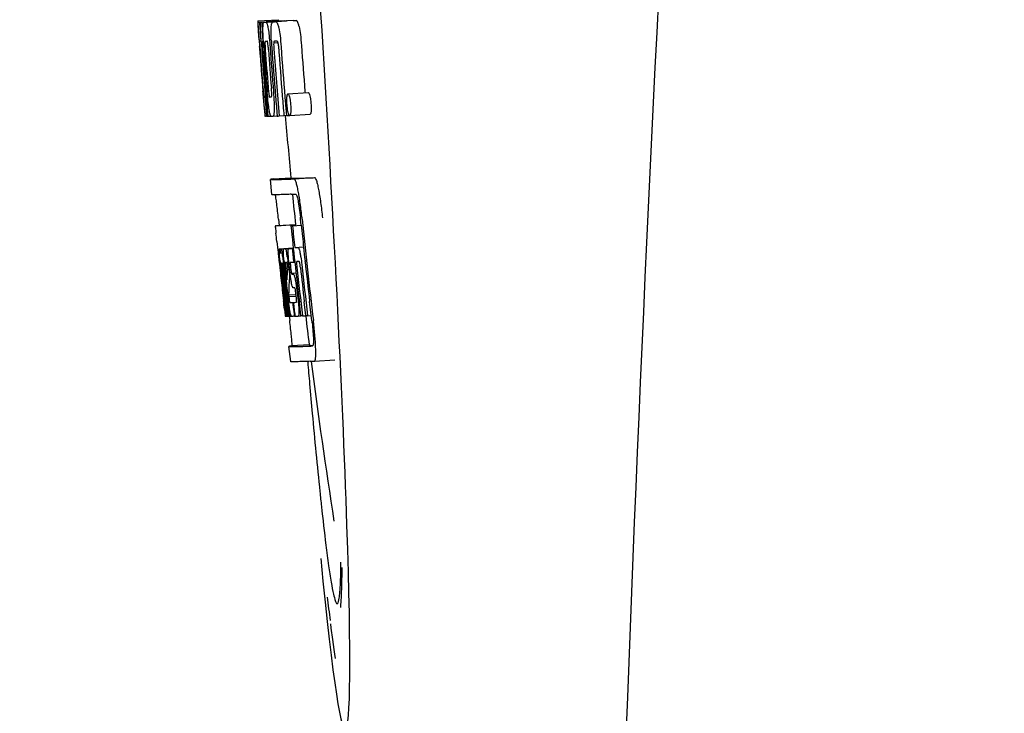
# Model space of a CAD drawing. Units: millimetres. Extents: x 14461 to 18332, y 9121 to 14477.
# Drawn here: x 15006 to 15026, y 13042 to 13055 of the extents above; entities that cross this region are included whole.
import ezdxf

# ---------------------------------------------------------------- set-up
doc = ezdxf.new("R2010")
doc.units = ezdxf.units.MM
doc.layers.add('COTAS', color=7, linetype='Continuous')
doc.styles.add('ARIAL', font='arial.ttf')
doc.dimstyles.new('Diseño_PlanosFabricacion', dxfattribs={"dimscale": 0.8, "dimtxt": 45, "dimasz": 50, "dimexe": 7, "dimexo": 7, "dimgap": 20, "dimtad": 1, "dimtih": 1, "dimtoh": 1, "dimdec": 0, "dimzin": 1, "dimdsep": 46, "dimtxsty": 'ARIAL', "dimcen": 15, "dimadec": 0, "dimazin": 0, "dimtp": 0.05, "dimtm": 0.05, "dimtfac": 1, "dimtdec": 0, "dimtofl": 0, "dimtmove": 0, "dimatfit": 3, "dimfxl": 0, "dimtolj": 1, "dimarcsym": 0})

# ---------------------------------------------------------------- blocks, each defined once
blk = doc.blocks.new('*D3')
at = {"layer": 'COTAS', "color": 0, "lineweight": -2}
for p, q in [((15082.255, 13644.717), (14753.769, 13644.717)), ((14759.369, 13604.717), (14759.369, 13003.929)), ((14759.369, 12324.167), (14759.369, 12935.143)), ((15176.106, 12284.167), (14753.769, 12284.167))]:
    blk.add_line(p, q, dxfattribs=at)
at = {"layer": 'COTAS', "color": 0}
for points in [[(14752.702, 13604.717), (14766.035, 13604.717), (14759.369, 13644.717)], [(14752.702, 12324.167), (14766.035, 12324.167), (14759.369, 12284.167)]]:
    blk.add_solid(points, dxfattribs=at)
at = {"layer": 'Defpoints', "color": 0}
for p in [(15087.855, 13644.717), (14759.369, 12284.167), (15181.706, 12284.167)]:
    blk.add_point(p, dxfattribs=at)
at = {"layer": 'COTAS', "color": 0, "insert": (14759.369, 12969.536), "char_height": 36, "attachment_point": 5, "style": 'ARIAL'}
blk.add_mtext('\\A1;1361 mm', dxfattribs=at)

msp = doc.modelspace()

# ---------------------------------------------------------------- linework, layer by layer
for p, q in [((15011.107, 13055.196), (15011.506, 13055.221)), ((15011.107, 13055.196), (15011.109, 13055.173)), ((15011.109, 13055.173), (15011.118, 13055.04)), ((15011.14, 13055.173), (15011.169, 13055.174)), ((15011.14, 13055.173), (15011.143, 13055.131)), ((15011.143, 13055.131), (15011.146, 13055.089)), ((15011.146, 13055.089), (15011.154, 13054.964)), ((15011.184, 13055.173), (15011.583, 13055.198)), ((15011.184, 13055.173), (15011.187, 13055.13)), ((15011.187, 13055.13), (15011.196, 13055.004)), ((15011.228, 13055.173), (15011.228, 13055.173)), ((15011.276, 13055.175), (15011.675, 13055.2)), ((15011.627, 13055.199), (15011.276, 13055.177)), ((15011.407, 13055.179), (15011.407, 13055.179)), ((15011.806, 13055.205), (15011.462, 13055.183)), ((15011.506, 13055.221), (15011.508, 13055.198)), ((15011.627, 13055.199), (15011.627, 13055.199)), ((15011.806, 13055.205), (15011.806, 13055.205)), ((15011.118, 13055.04), (15011.119, 13055.026)), ((15011.119, 13055.026), (15011.135, 13054.796)), ((15011.135, 13054.822), (15011.133, 13054.853)), ((15011.154, 13054.964), (15011.166, 13054.796)), ((15011.196, 13055.004), (15011.211, 13054.792)), ((15011.135, 13054.796), (15011.14, 13054.728)), ((15011.14, 13054.728), (15011.142, 13054.691)), ((15011.142, 13054.691), (15011.144, 13054.662)), ((15011.146, 13054.663), (15011.144, 13054.691)), ((15011.155, 13054.796), (15011.145, 13054.796)), ((15011.149, 13054.624), (15011.146, 13054.663)), ((15011.152, 13054.663), (15011.153, 13054.649)), ((15011.166, 13054.796), (15011.155, 13054.796)), ((15011.166, 13054.796), (15011.176, 13054.796)), ((15011.176, 13054.798), (15011.175, 13054.818)), ((15011.177, 13054.79), (15011.176, 13054.798)), ((15011.198, 13054.772), (15011.198, 13054.762)), ((15011.204, 13054.796), (15011.203, 13054.796)), ((15011.203, 13054.669), (15011.204, 13054.655)), ((15011.205, 13054.795), (15011.204, 13054.796)), ((15011.211, 13054.792), (15011.22, 13054.793)), ((15011.22, 13054.793), (15011.22, 13054.801)), ((15011.221, 13054.784), (15011.22, 13054.793)), ((15011.347, 13054.727), (15011.35, 13054.681)), ((15011.421, 13054.768), (15011.504, 13054.773)), ((15011.479, 13054.797), (15011.434, 13054.796)), ((15011.489, 13054.798), (15011.479, 13054.797)), ((15011.153, 13054.649), (15011.157, 13054.586)), ((15011.209, 13053.814), (15011.21, 13053.793)), ((15011.21, 13053.793), (15011.236, 13053.482)), ((15011.249, 13053.7), (15011.259, 13053.7)), ((15011.264, 13053.857), (15011.274, 13053.734)), ((15011.642, 13053.697), (15011.653, 13053.56)), ((15011.701, 13053.762), (15012.101, 13053.788)), ((15012.035, 13053.811), (15012.037, 13053.782)), ((15011.653, 13053.56), (15011.654, 13053.546)), ((15011.654, 13053.546), (15011.672, 13053.335)), ((15011.236, 13053.482), (15011.238, 13053.454)), ((15011.238, 13053.454), (15011.248, 13053.326)), ((15011.242, 13053.454), (15011.241, 13053.465)), ((15011.251, 13053.365), (15011.247, 13053.404)), ((15011.248, 13053.326), (15011.259, 13053.327)), ((15011.257, 13053.328), (15011.256, 13053.331)), ((15011.258, 13053.326), (15011.257, 13053.328)), ((15011.261, 13053.324), (15011.259, 13053.324)), ((15011.274, 13053.323), (15011.261, 13053.324)), ((15011.274, 13053.392), (15011.28, 13053.323)), ((15011.28, 13053.323), (15011.29, 13053.324)), ((15011.29, 13053.323), (15011.289, 13053.331)), ((15011.295, 13053.468), (15011.301, 13053.396)), ((15011.301, 13053.396), (15011.308, 13053.323)), ((15011.308, 13053.323), (15011.363, 13053.327)), ((15011.363, 13053.327), (15011.362, 13053.328)), ((15011.41, 13053.325), (15011.488, 13053.33)), ((15011.488, 13053.328), (15011.488, 13053.335)), ((15011.529, 13053.329), (15011.622, 13053.335)), ((15011.622, 13053.333), (15011.622, 13053.339)), ((15011.672, 13053.335), (15011.622, 13053.333)), ((15011.672, 13053.335), (15011.732, 13053.339)), ((15011.728, 13053.342), (15011.725, 13053.345)), ((15011.736, 13053.338), (15012.136, 13053.363)), ((15011.388, 13051.782), (15011.36, 13052.081)), ((15011.42, 13052.091), (15011.759, 13052.113)), ((15011.758, 13052.113), (15011.759, 13052.106)), ((15011.826, 13052.091), (15012.226, 13052.117)), ((15011.85, 13051.19), (15011.45, 13051.165)), ((15011.475, 13051.171), (15011.85, 13051.195)), ((15011.491, 13051.173), (15011.849, 13051.196)), ((15011.515, 13051.297), (15011.528, 13051.177)), ((15011.79, 13051.17), (15011.963, 13051.181)), ((15011.849, 13051.197), (15011.85, 13051.19)), ((15011.852, 13051.175), (15011.85, 13051.19)), ((15011.963, 13051.182), (15011.951, 13051.297)), ((15011.475, 13051.171), (15011.461, 13051.168)), ((15011.76, 13051.169), (15011.79, 13051.17)), ((15011.484, 13050.863), (15011.503, 13050.692)), ((15011.503, 13050.692), (15011.507, 13050.654)), ((15011.507, 13050.654), (15011.51, 13050.623)), ((15011.51, 13050.623), (15011.53, 13050.439)), ((15011.528, 13050.719), (15011.805, 13050.737)), ((15011.544, 13050.689), (15011.548, 13050.669)), ((15011.555, 13050.719), (15011.805, 13050.735)), ((15011.624, 13050.72), (15011.806, 13050.732)), ((15011.785, 13050.725), (15011.806, 13050.727)), ((15011.835, 13050.742), (15012.008, 13050.753)), ((15011.835, 13050.742), (15011.894, 13050.744)), ((15011.53, 13050.439), (15011.533, 13050.414)), ((15011.533, 13050.414), (15011.546, 13050.29)), ((15011.552, 13050.403), (15011.549, 13050.435)), ((15011.556, 13050.37), (15011.552, 13050.403)), ((15011.56, 13050.443), (15011.559, 13050.443)), ((15011.56, 13050.413), (15011.564, 13050.371)), ((15011.583, 13050.443), (15011.583, 13050.437)), ((15011.583, 13050.436), (15011.593, 13050.437)), ((15011.583, 13050.437), (15011.583, 13050.436)), ((15011.583, 13050.436), (15011.585, 13050.41)), ((15011.585, 13050.41), (15011.586, 13050.403)), ((15011.586, 13050.403), (15011.586, 13050.397)), ((15011.654, 13050.449), (15011.65, 13050.449)), ((15011.742, 13050.242), (15011.724, 13050.405)), ((15011.815, 13050.455), (15011.836, 13050.456)), ((15011.836, 13050.456), (15011.835, 13050.461)), ((15011.899, 13050.47), (15011.878, 13050.469)), ((15011.92, 13050.471), (15011.899, 13050.47)), ((15011.926, 13050.463), (15011.924, 13050.467)), ((15012.038, 13050.471), (15012.037, 13050.48)), ((15011.558, 13050.347), (15011.556, 13050.37)), ((15011.56, 13050.335), (15011.558, 13050.347)), ((15011.586, 13050.097), (15011.56, 13050.335)), ((15011.566, 13050.35), (15011.568, 13050.336)), ((15011.583, 13050.317), (15011.581, 13050.338)), ((15011.608, 13050.098), (15011.583, 13050.317)), ((15011.586, 13050.397), (15011.602, 13050.398)), ((15011.586, 13050.397), (15011.591, 13050.347)), ((15011.591, 13050.347), (15011.592, 13050.34)), ((15011.592, 13050.34), (15011.595, 13050.318)), ((15011.595, 13050.318), (15011.603, 13050.243)), ((15011.611, 13050.32), (15011.607, 13050.352)), ((15011.62, 13050.367), (15011.625, 13050.322)), ((15011.625, 13050.322), (15011.631, 13050.268)), ((15011.631, 13050.268), (15011.649, 13050.106)), ((15011.66, 13050.137), (15011.639, 13050.323)), ((15011.657, 13050.319), (15011.68, 13050.11)), ((15011.689, 13050.326), (15011.692, 13050.369)), ((15011.714, 13050.367), (15011.72, 13050.311)), ((15011.72, 13050.311), (15011.729, 13050.226)), ((15011.729, 13050.226), (15011.733, 13050.197)), ((15011.753, 13050.359), (15011.761, 13050.295)), ((15011.769, 13050.241), (15011.859, 13050.246)), ((15011.777, 13050.221), (15011.807, 13050.222)), ((15011.727, 13050.107), (15011.725, 13050.069)), ((15011.729, 13050.133), (15011.727, 13050.107)), ((15011.731, 13050.17), (15011.729, 13050.133)), ((15011.733, 13050.197), (15011.731, 13050.17)), ((15011.733, 13050.197), (15011.745, 13050.198)), ((15011.59, 13049.901), (15011.614, 13049.695)), ((15011.649, 13049.834), (15011.662, 13049.727)), ((15011.811, 13049.951), (15011.807, 13049.95)), ((15011.834, 13049.951), (15011.811, 13049.951)), ((15011.863, 13049.785), (15011.854, 13049.861)), ((15011.877, 13049.901), (15011.9, 13049.702)), ((15011.667, 13049.397), (15011.631, 13049.702)), ((15011.634, 13049.747), (15011.636, 13049.733)), ((15011.653, 13049.703), (15011.64, 13049.811)), ((15011.689, 13049.398), (15011.653, 13049.703)), ((15011.662, 13049.727), (15011.686, 13049.52)), ((15011.677, 13049.734), (15011.675, 13049.752)), ((15011.681, 13049.705), (15011.677, 13049.734)), ((15011.697, 13049.565), (15011.681, 13049.705)), ((15011.69, 13049.754), (15011.692, 13049.736)), ((15011.692, 13049.736), (15011.716, 13049.524)), ((15011.714, 13049.812), (15011.86, 13049.821)), ((15011.714, 13049.812), (15011.718, 13049.78)), ((15011.718, 13049.78), (15011.862, 13049.789)), ((15011.718, 13049.78), (15011.723, 13049.743)), ((15011.795, 13049.664), (15011.808, 13049.665)), ((15011.795, 13049.664), (15011.8, 13049.619)), ((15011.956, 13049.405), (15011.925, 13049.67)), ((15012.054, 13049.408), (15012.022, 13049.676)), ((15012.159, 13049.414), (15012.127, 13049.683)), ((15011.632, 13049.531), (15011.64, 13049.464)), ((15011.64, 13049.464), (15011.645, 13049.412)), ((15011.686, 13049.52), (15011.687, 13049.505)), ((15011.687, 13049.505), (15011.701, 13049.391)), ((15011.702, 13049.522), (15011.697, 13049.565)), ((15011.717, 13049.398), (15011.702, 13049.522)), ((15011.716, 13049.524), (15011.718, 13049.508)), ((15011.718, 13049.508), (15011.729, 13049.418)), ((15011.8, 13049.619), (15011.821, 13049.439)), ((15011.821, 13049.439), (15011.827, 13049.393)), ((15011.647, 13049.393), (15011.667, 13049.395)), ((15011.668, 13049.391), (15011.667, 13049.397)), ((15011.669, 13049.391), (15011.668, 13049.391)), ((15011.676, 13049.391), (15011.689, 13049.392)), ((15011.689, 13049.391), (15011.689, 13049.398)), ((15011.691, 13049.391), (15011.689, 13049.391)), ((15011.701, 13049.391), (15011.717, 13049.392)), ((15011.717, 13049.391), (15011.717, 13049.398)), ((15011.72, 13049.391), (15011.717, 13049.391)), ((15011.722, 13049.391), (15011.72, 13049.391)), ((15011.726, 13049.39), (15011.736, 13049.307)), ((15011.729, 13049.418), (15011.732, 13049.391)), ((15011.732, 13049.391), (15011.77, 13049.393)), ((15011.766, 13049.395), (15011.765, 13049.396)), ((15011.767, 13049.393), (15011.766, 13049.395)), ((15011.779, 13049.392), (15011.771, 13049.392)), ((15011.827, 13049.393), (15011.807, 13049.393)), ((15011.827, 13049.393), (15011.84, 13049.394)), ((15011.84, 13049.394), (15011.839, 13049.401)), ((15011.905, 13049.396), (15011.957, 13049.399)), ((15011.957, 13049.398), (15011.956, 13049.405)), ((15011.987, 13049.399), (15011.957, 13049.398)), ((15011.987, 13049.399), (15012.054, 13049.403)), ((15012.054, 13049.402), (15012.054, 13049.408)), ((15012.089, 13049.403), (15012.054, 13049.402)), ((15012.089, 13049.403), (15012.16, 13049.408)), ((15012.16, 13049.408), (15012.159, 13049.414)), ((15012.172, 13049.307), (15012.16, 13049.408)), ((15011.757, 13048.499), (15011.719, 13048.797)), ((15012.119, 13048.829), (15011.78, 13048.808)), ((15012.119, 13048.829), (15012.119, 13048.822)), ((15012.186, 13048.808), (15012.186, 13048.808)), ((15012.224, 13048.509), (15012.624, 13048.535)), ((15012.224, 13048.509), (15012.224, 13048.509)), ((15012.536, 13043.346), (15012.546, 13043.261)), ((15012.546, 13043.261), (15012.576, 13043.038))]:
    msp.add_line(p, q)
msp.add_lwpolyline([(15012.576, 13043.038), (15012.591, 13042.936), (15012.605, 13042.84), (15012.618, 13042.749), (15012.631, 13042.665)])
for centre, radius, start, end in [((16054.759, 13002.701), 1037.132, 172.968171, 177.833615), ((15011.151, 13057.694), 2.522, 270.3986, 270.7495), ((15011.055, 13062.554), 7.383, 271.3383, 271.714), ((15010.413, 13081.285), 26.124, 272.1811, 272.3034), ((15011.454, 13062.586), 7.389, 271.3413, 271.7173), ((15011.557, 13055.136), 0.135, 26.6662, 28.42), ((15010.763, 13082.533), 27.348, 272.1868, 272.3038), ((15055.635, 13057.883), 44.605, 183.9354, 184.1037), ((15124.606, 13062.829), 113.755, 184.11663, 184.54499), ((15012.905, 13054.849), 1.762, 182.7283, 183.0519), ((15014.189, 13054.917), 3.048, 183.0428, 183.2038), ((15030.15, 13056.033), 19.014, 183.7469, 184.1237), ((15124.686, 13062.816), 113.793, 184.10744, 184.78161), ((15011.453, 13054.761), 0.256, 177.2619, 177.714), ((15016.82, 13055.064), 5.631, 183.7566, 184.0198), ((15020.556, 13055.388), 9.355, 183.7032, 184.0928), ((15124.728, 13062.828), 113.792, 184.08571, 184.55087), ((15011.071, 13062.549), 7.755, 271.3711, 271.6426), ((15124.8, 13062.828), 113.742, 184.1073, 184.55127), ((15018.25, 13055.177), 6.885, 183.1162, 184.1096), ((15124.813, 13062.8), 113.72, 184.09264, 184.58624), ((15011.639, 13054.756), 0.218, 177.0617, 178.686), ((15124.868, 13062.828), 113.643, 184.09842, 184.59931), ((15124.885, 13062.828), 113.611, 184.10894, 184.60971), ((15124.885, 13062.828), 113.21, 184.11063, 184.56838), ((15124.621, 13062.828), 113.768, 184.13532, 184.54414), ((15124.638, 13062.828), 113.78, 184.15424, 184.51119), ((15124.707, 13062.828), 113.797, 184.11854, 184.52132), ((15124.745, 13062.828), 113.785, 184.13415, 184.5025), ((15124.782, 13062.828), 113.759, 184.13427, 184.50962), ((15124.833, 13062.828), 113.701, 184.12587, 184.79218), ((15124.661, 13062.863), 113.782, 184.61927, 184.775), ((15124.706, 13062.828), 113.796, 184.58355, 184.71826), ((15011.166, 13060.977), 7.278, 271.3621, 271.6557), ((15124.813, 13062.8), 113.719, 184.58624, 184.77441), ((15124.868, 13062.828), 113.643, 184.59931, 184.78983), ((15016.595, 13053.977), 5.379, 185.5778, 186.1112), ((15011.297, 13054.995), 1.672, 269.7678, 270.374), ((15011.184, 13061.101), 7.779, 271.351, 271.6611), ((15010.806, 13072.717), 19.402, 272.0157, 272.135), ((15124.602, 13062.828), 113.351, 184.80513, 185.42436), ((15010.353, 13086.003), 33.944, 272.2529, 272.4868), ((15010.118, 13091.986), 40.23, 272.3473, 272.4742), ((15124.601, 13062.828), 113.35, 185.59025, 185.88986), ((15008.065, 13051.121), 3.907, 9.9636, 10.7297), ((15007.381, 13051), 4.601, 9.4417, 9.9638), ((15006.481, 13050.738), 5.498, 5.8288, 6.2853), ((15124.913, 13062.828), 113.549, 185.88683, 186.11038), ((15003.215, 13050.403), 8.811, 5.8291, 6.2236), ((15124.923, 13062.828), 113.531, 185.82899, 186.83947), ((14933.073, 13042.394), 78.867, 6.16462, 6.28372), ((15124.843, 13062.844), 113.684, 185.89462, 186.25347), ((15124.848, 13062.898), 113.665, 185.92233, 186.13939), ((15011.542, 13051.625), 0.906, 269.1096, 269.5441), ((15011.251, 13050.632), 0.298, 12.5197, 13.862), ((15011.151, 13050.61), 0.401, 11.3968, 12.5396), ((15011.541, 13052.998), 2.279, 270.3478, 270.5884), ((15009.032, 13050.226), 2.587, 8.409, 8.8984), ((15007.975, 13050.069), 3.656, 7.6292, 8.4121), ((15011.443, 13058.093), 7.375, 271.406, 271.5849), ((15010.385, 13050.376), 1.317, 10.1527, 11.0927), ((15009.793, 13050.27), 1.918, 8.6892, 10.1583), ((15011.116, 13068.408), 17.695, 271.946, 272.1652), ((15124.818, 13062.93), 113.69, 186.16239, 186.2996), ((15124.912, 13062.828), 113.549, 186.11038, 186.24326), ((15024.024, 13051.767), 12.547, 185.8116, 185.9533), ((15026.025, 13051.976), 14.558, 185.9533, 186.0771), ((15011.913, 13050.449), 0.355, 183.6682, 184.0681), ((15011.993, 13050.455), 0.436, 184.1071, 184.7839), ((15012.411, 13050.49), 0.855, 184.7554, 185.1644), ((15011.572, 13051.422), 0.979, 269.2886, 269.5814), ((15009.738, 13050.157), 1.851, 7.0216, 7.7012), ((15011.572, 13052.609), 2.166, 270.2968, 270.5307), ((15016.669, 13050.934), 5.066, 184.9708, 185.2732), ((15017.613, 13051.021), 6.014, 185.2701, 185.4687), ((15020.567, 13051.313), 8.982, 185.5282, 186.3262), ((15011.471, 13057.859), 7.412, 271.4183, 271.5794), ((15011.583, 13050.414), 0.102, 11.155, 12.3803), ((15006.395, 13049.793), 5.349, 6.5449, 7.2915), ((15004.663, 13049.591), 7.094, 6.2857, 6.5759), ((15017.22, 13051.01), 5.529, 185.7708, 186.2814), ((15011.091, 13069.659), 19.218, 271.9725, 272.1583), ((15124.843, 13062.844), 113.684, 186.25605, 186.65485), ((15011.871, 13050.441), 0.0598, 20.6037, 22.2818), ((15124.89, 13062.828), 113.598, 186.27506, 186.78701), ((15124.913, 13062.828), 113.549, 186.24784, 186.64797), ((15124.622, 13062.828), 113.768, 186.32718, 186.52415), ((15018.234, 13051.086), 6.708, 186.125, 186.3019), ((15124.674, 13062.828), 113.794, 186.30245, 186.60087), ((15008.823, 13050.044), 2.774, 6.7147, 7.0276), ((15007.416, 13049.879), 4.19, 6.2843, 6.7066), ((15124.701, 13062.828), 113.796, 186.34946, 186.55657), ((15124.715, 13062.828), 113.794, 186.31049, 186.59848), ((15015.174, 13050.71), 3.539, 185.6987, 186.3407), ((15021.994, 13049.782), 10.319, 176.982, 178.1828), ((15008.965, 13050.069), 2.743, 6.2734, 6.6557), ((15124.855, 13062.828), 113.664, 186.29972, 186.78517), ((15124.879, 13062.828), 113.62, 186.30448, 186.64716), ((15124.659, 13062.82), 113.786, 186.42001, 186.62016), ((15124.689, 13062.828), 113.796, 186.42318, 186.56824), ((15124.727, 13062.828), 113.791, 186.41908, 186.59781), ((15124.737, 13062.828), 113.787, 186.40355, 186.59723), ((15022.057, 13049.513), 10.347, 176.9182, 178.3413), ((15012.043, 13050.059), 0.268, 196.0287, 197.9032), ((14936.44, 13041.13), 75.66, 6.37481, 6.49994), ((15124.674, 13062.828), 113.794, 186.60818, 186.78156), ((15018.451, 13050.535), 6.792, 186.5938, 187.0039), ((15011.545, 13057.681), 8.021, 271.3904, 271.7838), ((15011.343, 13064.228), 14.572, 271.8282, 272.0736), ((15124.777, 13062.911), 113.744, 186.68787, 186.82132), ((15011.695, 13050.907), 1.516, 269.8616, 270.1532), ((15011.68, 13052.654), 3.264, 270.7384, 270.9134), ((15011.571, 13057.578), 8.189, 271.4557, 271.6488), ((15011.333, 13065.183), 15.798, 271.8385, 272.0742), ((15124.601, 13062.828), 113.35, 186.80437, 187.09424), ((15006.707, 13048.651), 5.504, 6.3903, 6.8389), ((15003.442, 13048.258), 8.821, 6.4521, 6.8394), ((15010.704, 13082.931), 34.155, 272.258, 272.4874), ((15211.041, 13065.477), 199.675, 184.88004, 185.00323), ((15010.483, 13088.783), 40.311, 272.3491, 272.4753), ((15124.606, 13062.829), 113.355, 187.26133, 188.86183), ((15036.692, 13047.896), 24.43, 187.0642, 188.019), ((14995.279, 13044.749), 17.465, 358.9501, 359.3828), ((15054.51, 13048.736), 42.317, 186.5996, 187.2319), ((16069.623, 13002.09), 1052.008, 177.831013, 178.618144)]:
    msp.add_arc(centre, radius, start, end)
msp.add_ellipse((15011.911, 13055.667), major_axis=(-0.916, 14.4), ratio=0.028922, start_param=2.442336, end_param=6.979847)
for points, knots in [([(15011.122, 13055.026), (15011.12, 13055.06), (15011.118, 13055.109), (15011.116, 13055.158), (15011.117, 13055.173)], [0, 0, 0, 0, 0.692623, 1, 1, 1, 1]), ([(15011.117, 13055.173), (15011.119, 13055.173), (15011.126, 13055.173), (15011.134, 13055.173), (15011.14, 13055.173)], [0, 0, 0, 0, 0.192087, 1, 1, 1, 1]), ([(15011.164, 13055.018), (15011.163, 13055.055), (15011.162, 13055.106), (15011.165, 13055.158), (15011.169, 13055.172)], [0, 0, 0, 0, 0.710163, 1, 1, 1, 1]), ([(15011.22, 13054.801), (15011.217, 13054.854), (15011.212, 13054.941), (15011.21, 13055.029), (15011.211, 13055.064)], [0, 0, 0, 0, 0.59993, 1, 1, 1, 1]), ([(15011.211, 13055.064), (15011.211, 13055.082), (15011.212, 13055.111), (15011.215, 13055.143), (15011.218, 13055.16), (15011.221, 13055.168), (15011.225, 13055.173), (15011.228, 13055.173)], [0, 0, 0, 0, 0.471084, 0.765964, 0.860809, 0.927472, 1, 1, 1, 1]), ([(15011.276, 13055.175), (15011.283, 13055.161), (15011.299, 13055.118), (15011.308, 13055.073), (15011.313, 13055.043)], [0, 0, 0, 0, 0.33567, 1, 1, 1, 1]), ([(15011.376, 13054.803), (15011.373, 13054.852), (15011.37, 13054.936), (15011.37, 13055.02), (15011.372, 13055.054)], [0, 0, 0, 0, 0.590388, 1, 1, 1, 1]), ([(15011.372, 13055.054), (15011.373, 13055.075), (15011.376, 13055.108), (15011.383, 13055.145), (15011.39, 13055.164), (15011.396, 13055.174), (15011.402, 13055.179), (15011.407, 13055.179)], [0, 0, 0, 0, 0.454874, 0.74109, 0.835862, 0.906158, 1, 1, 1, 1]), ([(15011.463, 13055.181), (15011.475, 13055.182), (15011.493, 13055.155), (15011.507, 13055.114), (15011.516, 13055.08), (15011.521, 13055.059)], [0, 0, 0, 0, 0.25878, 0.546975, 1, 1, 1, 1]), ([(15011.521, 13055.059), (15011.532, 13055.009), (15011.55, 13054.885), (15011.561, 13054.761), (15011.566, 13054.688)], [0, 0, 0, 0, 0.410915, 1, 1, 1, 1]), ([(15011.921, 13055.085), (15011.916, 13055.105), (15011.907, 13055.14), (15011.892, 13055.18), (15011.874, 13055.207), (15011.862, 13055.207)], [0, 0, 0, 0, 0.452873, 0.741025, 1, 1, 1, 1]), ([(15011.921, 13055.085), (15011.932, 13055.035), (15011.95, 13054.911), (15011.961, 13054.786), (15011.966, 13054.713)], [0, 0, 0, 0, 0.410911, 1, 1, 1, 1]), ([(15011.133, 13054.853), (15011.132, 13054.87), (15011.128, 13054.928), (15011.124, 13054.985), (15011.122, 13055.026)], [0, 0, 0, 0, 0.2981, 1, 1, 1, 1]), ([(15011.175, 13054.818), (15011.174, 13054.837), (15011.17, 13054.903), (15011.166, 13054.97), (15011.164, 13055.018)], [0, 0, 0, 0, 0.281744, 1, 1, 1, 1]), ([(15011.313, 13055.043), (15011.32, 13055), (15011.334, 13054.895), (15011.342, 13054.789), (15011.347, 13054.727)], [0, 0, 0, 0, 0.411361, 1, 1, 1, 1]), ([(15011.145, 13054.796), (15011.144, 13054.796), (15011.145, 13054.793), (15011.144, 13054.789), (15011.145, 13054.778), (15011.145, 13054.771), (15011.145, 13054.765)], [0, 0, 0, 0, 0.050174, 0.211122, 0.513193, 1, 1, 1, 1]), ([(15011.146, 13054.747), (15011.146, 13054.741), (15011.148, 13054.713), (15011.15, 13054.685), (15011.152, 13054.663)], [0, 0, 0, 0, 0.200188, 1, 1, 1, 1]), ([(15011.203, 13054.796), (15011.201, 13054.796), (15011.198, 13054.786), (15011.198, 13054.78), (15011.198, 13054.774)], [0, 0, 0, 0, 0.245483, 1, 1, 1, 1]), ([(15011.198, 13054.762), (15011.198, 13054.758), (15011.198, 13054.736), (15011.2, 13054.713), (15011.201, 13054.695)], [0, 0, 0, 0, 0.188561, 1, 1, 1, 1]), ([(15011.257, 13054.797), (15011.254, 13054.797), (15011.251, 13054.783), (15011.25, 13054.758), (15011.251, 13054.7), (15011.255, 13054.654), (15011.257, 13054.625)], [0, 0, 0, 0, 0.040429, 0.178573, 0.504033, 1, 1, 1, 1]), ([(15011.32, 13054.627), (15011.318, 13054.655), (15011.314, 13054.701), (15011.307, 13054.759), (15011.302, 13054.785), (15011.296, 13054.798), (15011.293, 13054.798)], [0, 0, 0, 0, 0.486694, 0.81274, 0.955357, 1, 1, 1, 1]), ([(15011.421, 13054.761), (15011.42, 13054.744), (15011.422, 13054.706), (15011.424, 13054.668), (15011.426, 13054.648)], [0, 0, 0, 0, 0.452886, 1, 1, 1, 1]), ([(15011.434, 13054.796), (15011.431, 13054.795), (15011.426, 13054.791), (15011.423, 13054.78), (15011.421, 13054.773), (15011.421, 13054.768)], [0, 0, 0, 0, 0.271904, 0.535263, 1, 1, 1, 1]), ([(15011.504, 13054.778), (15011.502, 13054.783), (15011.499, 13054.791), (15011.491, 13054.798), (15011.489, 13054.798)], [0, 0, 0, 0, 0.673925, 1, 1, 1, 1]), ([(15011.515, 13054.706), (15011.514, 13054.722), (15011.512, 13054.746), (15011.506, 13054.77), (15011.504, 13054.778)], [0, 0, 0, 0, 0.674307, 1, 1, 1, 1]), ([(15011.312, 13053.896), (15011.313, 13053.882), (15011.317, 13053.833), (15011.321, 13053.783), (15011.326, 13053.748)], [0, 0, 0, 0, 0.275745, 1, 1, 1, 1]), ([(15011.211, 13053.879), (15011.212, 13053.866), (15011.215, 13053.824), (15011.219, 13053.782), (15011.222, 13053.752)], [0, 0, 0, 0, 0.297239, 1, 1, 1, 1]), ([(15011.241, 13053.465), (15011.239, 13053.486), (15011.228, 13053.602), (15011.218, 13053.719), (15011.211, 13053.815)], [0, 0, 0, 0, 0.178524, 1, 1, 1, 1]), ([(15011.222, 13053.752), (15011.222, 13053.744), (15011.223, 13053.734), (15011.225, 13053.72), (15011.226, 13053.713), (15011.227, 13053.708), (15011.227, 13053.704), (15011.228, 13053.702), (15011.228, 13053.701), (15011.228, 13053.701)], [0, 0, 0, 0, 0.448579, 0.625166, 0.766856, 0.872303, 0.943937, 0.985173, 1, 1, 1, 1]), ([(15011.228, 13053.701), (15011.229, 13053.7), (15011.236, 13053.7), (15011.243, 13053.7), (15011.249, 13053.7)], [0, 0, 0, 0, 0.200787, 1, 1, 1, 1]), ([(15011.333, 13053.447), (15011.326, 13053.494), (15011.311, 13053.611), (15011.301, 13053.729), (15011.295, 13053.799)], [0, 0, 0, 0, 0.401836, 1, 1, 1, 1]), ([(15011.326, 13053.748), (15011.328, 13053.734), (15011.33, 13053.719), (15011.336, 13053.703), (15011.338, 13053.701), (15011.339, 13053.701)], [0, 0, 0, 0, 0.806978, 0.938843, 1, 1, 1, 1]), ([(15011.377, 13053.702), (15011.378, 13053.702), (15011.38, 13053.704), (15011.383, 13053.716), (15011.384, 13053.748), (15011.382, 13053.806), (15011.378, 13053.855), (15011.376, 13053.884)], [0, 0, 0, 0, 0.014854, 0.045462, 0.196655, 0.533203, 1, 1, 1, 1]), ([(15011.417, 13053.803), (15011.422, 13053.734), (15011.43, 13053.618), (15011.432, 13053.502), (15011.431, 13053.455)], [0, 0, 0, 0, 0.593343, 1, 1, 1, 1]), ([(15011.684, 13053.549), (15011.681, 13053.579), (15011.679, 13053.63), (15011.68, 13053.681), (15011.682, 13053.701)], [0, 0, 0, 0, 0.604587, 1, 1, 1, 1]), ([(15011.682, 13053.701), (15011.682, 13053.703), (15011.683, 13053.709), (15011.683, 13053.716), (15011.684, 13053.721)], [0, 0, 0, 0, 0.268253, 1, 1, 1, 1]), ([(15011.684, 13053.721), (15011.685, 13053.728), (15011.687, 13053.738), (15011.691, 13053.752), (15011.696, 13053.762), (15011.701, 13053.762)], [0, 0, 0, 0, 0.405409, 0.697806, 1, 1, 1, 1]), ([(15011.701, 13053.762), (15011.703, 13053.762), (15011.71, 13053.758), (15011.72, 13053.737), (15011.726, 13053.717), (15011.731, 13053.702)], [0, 0, 0, 0, 0.108561, 0.302539, 1, 1, 1, 1]), ([(15011.731, 13053.702), (15011.736, 13053.682), (15011.746, 13053.631), (15011.752, 13053.58), (15011.754, 13053.548)], [0, 0, 0, 0, 0.393066, 1, 1, 1, 1]), ([(15012.101, 13053.788), (15012.103, 13053.788), (15012.11, 13053.783), (15012.12, 13053.763), (15012.126, 13053.743), (15012.131, 13053.727)], [0, 0, 0, 0, 0.10871, 0.302719, 1, 1, 1, 1]), ([(15012.131, 13053.727), (15012.136, 13053.708), (15012.146, 13053.657), (15012.152, 13053.605), (15012.154, 13053.574)], [0, 0, 0, 0, 0.392552, 1, 1, 1, 1]), ([(15011.707, 13053.392), (15011.705, 13053.401), (15011.693, 13053.452), (15011.688, 13053.505), (15011.684, 13053.549)], [0, 0, 0, 0, 0.174373, 1, 1, 1, 1]), ([(15011.754, 13053.548), (15011.756, 13053.532), (15011.759, 13053.481), (15011.759, 13053.43), (15011.756, 13053.395)], [0, 0, 0, 0, 0.324125, 1, 1, 1, 1]), ([(15012.154, 13053.574), (15012.156, 13053.557), (15012.159, 13053.506), (15012.159, 13053.455), (15012.156, 13053.421)], [0, 0, 0, 0, 0.324267, 1, 1, 1, 1]), ([(15011.256, 13053.331), (15011.256, 13053.333), (15011.254, 13053.344), (15011.252, 13053.356), (15011.251, 13053.365)], [0, 0, 0, 0, 0.165154, 1, 1, 1, 1]), ([(15011.259, 13053.324), (15011.259, 13053.324), (15011.258, 13053.325), (15011.258, 13053.326), (15011.258, 13053.326)], [0, 0, 0, 0, 0.124719, 1, 1, 1, 1]), ([(15011.362, 13053.328), (15011.359, 13053.332), (15011.354, 13053.345), (15011.348, 13053.368), (15011.34, 13053.404), (15011.336, 13053.431), (15011.333, 13053.447)], [0, 0, 0, 0, 0.11742, 0.315051, 0.606546, 1, 1, 1, 1]), ([(15011.368, 13053.324), (15011.367, 13053.324), (15011.365, 13053.325), (15011.364, 13053.326), (15011.363, 13053.327)], [0, 0, 0, 0, 0.689774, 1, 1, 1, 1]), ([(15011.431, 13053.455), (15011.43, 13053.435), (15011.429, 13053.407), (15011.426, 13053.373), (15011.424, 13053.355), (15011.421, 13053.342), (15011.418, 13053.332), (15011.413, 13053.325), (15011.41, 13053.325)], [0, 0, 0, 0, 0.456529, 0.625094, 0.756979, 0.855857, 0.925783, 1, 1, 1, 1]), ([(15011.725, 13053.345), (15011.721, 13053.35), (15011.714, 13053.366), (15011.71, 13053.382), (15011.707, 13053.392)], [0, 0, 0, 0, 0.378277, 1, 1, 1, 1]), ([(15011.756, 13053.395), (15011.755, 13053.386), (15011.753, 13053.371), (15011.749, 13053.352), (15011.742, 13053.338), (15011.736, 13053.338)], [0, 0, 0, 0, 0.431653, 0.724676, 1, 1, 1, 1]), ([(15012.156, 13053.421), (15012.155, 13053.412), (15012.153, 13053.396), (15012.149, 13053.377), (15012.142, 13053.363), (15012.136, 13053.363)], [0, 0, 0, 0, 0.431502, 0.724466, 1, 1, 1, 1]), ([(15011.42, 13052.091), (15011.411, 13052.09), (15011.396, 13052.088), (15011.378, 13052.086), (15011.369, 13052.084), (15011.364, 13052.083), (15011.361, 13052.082), (15011.36, 13052.081), (15011.36, 13052.081)], [0, 0, 0, 0, 0.433764, 0.744018, 0.852955, 0.931275, 0.979431, 1, 1, 1, 1]), ([(15011.36, 13052.081), (15011.36, 13052.08), (15011.362, 13052.08), (15011.366, 13052.079), (15011.372, 13052.078), (15011.381, 13052.078), (15011.393, 13052.078), (15011.413, 13052.078), (15011.445, 13052.078), (15011.491, 13052.079), (15011.548, 13052.081), (15011.614, 13052.083), (15011.662, 13052.085), (15011.688, 13052.086)], [0, 0, 0, 0, 0.004992, 0.017133, 0.03691, 0.064406, 0.09965, 0.142654, 0.251963, 0.392356, 0.563833, 0.766385, 1, 1, 1, 1]), ([(15011.759, 13052.106), (15011.759, 13052.105), (15011.763, 13052.105), (15011.767, 13052.104), (15011.777, 13052.104), (15011.79, 13052.103), (15011.806, 13052.103), (15011.835, 13052.103), (15011.881, 13052.104), (15011.947, 13052.106), (15012.027, 13052.109), (15012.122, 13052.112), (15012.19, 13052.115), (15012.226, 13052.117)], [0, 0, 0, 0, 0.004705, 0.016736, 0.036455, 0.063921, 0.099154, 0.142162, 0.251515, 0.391988, 0.563572, 0.76625, 1, 1, 1, 1]), ([(15011.903, 13051.848), (15011.897, 13051.883), (15011.884, 13051.943), (15011.865, 13052.019), (15011.848, 13052.066), (15011.836, 13052.087), (15011.829, 13052.092), (15011.826, 13052.091)], [0, 0, 0, 0, 0.408005, 0.715184, 0.911053, 0.966992, 1, 1, 1, 1]), ([(15012.226, 13052.117), (15012.229, 13052.117), (15012.236, 13052.112), (15012.248, 13052.093), (15012.264, 13052.049), (15012.283, 13051.977), (15012.303, 13051.879), (15012.324, 13051.76), (15012.344, 13051.625), (15012.363, 13051.477), (15012.375, 13051.375), (15012.38, 13051.324)], [0, 0, 0, 0, 0.010176, 0.027178, 0.086419, 0.179305, 0.302897, 0.452743, 0.623242, 0.808041, 1, 1, 1, 1]), ([(15011.766, 13051.789), (15011.736, 13051.788), (15011.681, 13051.786), (15011.605, 13051.783), (15011.54, 13051.781), (15011.487, 13051.779), (15011.45, 13051.779), (15011.427, 13051.779), (15011.413, 13051.779), (15011.403, 13051.78), (15011.395, 13051.78), (15011.391, 13051.781), (15011.388, 13051.781), (15011.388, 13051.782)], [0, 0, 0, 0, 0.233654, 0.436247, 0.607761, 0.748184, 0.857515, 0.900524, 0.935768, 0.963258, 0.983018, 0.995122, 1, 1, 1, 1]), ([(15011.515, 13051.297), (15011.51, 13051.351), (15011.499, 13051.454), (15011.482, 13051.593), (15011.468, 13051.7), (15011.459, 13051.758), (15011.454, 13051.779)], [0, 0, 0, 0, 0.337165, 0.636748, 0.866013, 1, 1, 1, 1]), ([(15011.855, 13051.793), (15011.856, 13051.793), (15011.86, 13051.79), (15011.868, 13051.779), (15011.877, 13051.755), (15011.888, 13051.714), (15011.9, 13051.659), (15011.912, 13051.592), (15011.929, 13051.485), (15011.94, 13051.399), (15011.946, 13051.34)], [0, 0, 0, 0, 0.010355, 0.027224, 0.08546, 0.176699, 0.298518, 0.44704, 0.61731, 1, 1, 1, 1]), ([(15011.973, 13051.358), (15011.97, 13051.394), (15011.954, 13051.526), (15011.936, 13051.659), (15011.92, 13051.755)], [0, 0, 0, 0, 0.265625, 1, 1, 1, 1]), ([(15011.45, 13051.165), (15011.451, 13051.164), (15011.451, 13051.163), (15011.451, 13051.16), (15011.452, 13051.154), (15011.453, 13051.149), (15011.453, 13051.145)], [0, 0, 0, 0, 0.046375, 0.190407, 0.47597, 1, 1, 1, 1]), ([(15011.453, 13051.145), (15011.454, 13051.139), (15011.458, 13051.1), (15011.463, 13051.06), (15011.466, 13051.026)], [0, 0, 0, 0, 0.148855, 1, 1, 1, 1]), ([(15011.461, 13051.168), (15011.46, 13051.168), (15011.46, 13051.167), (15011.46, 13051.166), (15011.46, 13051.166)], [0, 0, 0, 0, 0.284489, 1, 1, 1, 1]), ([(15011.53, 13050.626), (15011.529, 13050.644), (15011.527, 13050.671), (15011.525, 13050.699), (15011.526, 13050.708)], [0, 0, 0, 0, 0.653497, 1, 1, 1, 1]), ([(15011.526, 13050.708), (15011.526, 13050.711), (15011.526, 13050.714), (15011.527, 13050.719), (15011.528, 13050.719)], [0, 0, 0, 0, 0.746126, 1, 1, 1, 1]), ([(15011.542, 13050.497), (15011.541, 13050.509), (15011.537, 13050.552), (15011.533, 13050.595), (15011.53, 13050.626)], [0, 0, 0, 0, 0.287295, 1, 1, 1, 1]), ([(15011.535, 13050.719), (15011.535, 13050.719), (15011.536, 13050.718), (15011.538, 13050.713), (15011.54, 13050.708), (15011.541, 13050.704)], [0, 0, 0, 0, 0.088187, 0.271557, 1, 1, 1, 1]), ([(15011.548, 13050.669), (15011.548, 13050.666), (15011.55, 13050.652), (15011.553, 13050.639), (15011.554, 13050.628)], [0, 0, 0, 0, 0.215093, 1, 1, 1, 1]), ([(15011.554, 13050.628), (15011.554, 13050.635), (15011.552, 13050.658), (15011.551, 13050.68), (15011.552, 13050.694)], [0, 0, 0, 0, 0.344953, 1, 1, 1, 1]), ([(15011.552, 13050.694), (15011.552, 13050.698), (15011.552, 13050.703), (15011.553, 13050.711), (15011.553, 13050.716), (15011.555, 13050.719), (15011.555, 13050.719)], [0, 0, 0, 0, 0.395658, 0.70507, 0.909528, 1, 1, 1, 1]), ([(15011.565, 13050.719), (15011.567, 13050.719), (15011.57, 13050.711), (15011.575, 13050.697), (15011.581, 13050.666), (15011.585, 13050.641), (15011.588, 13050.626)], [0, 0, 0, 0, 0.057909, 0.216352, 0.516147, 1, 1, 1, 1]), ([(15011.614, 13050.621), (15011.613, 13050.637), (15011.613, 13050.664), (15011.614, 13050.693), (15011.616, 13050.708), (15011.618, 13050.715), (15011.621, 13050.72), (15011.624, 13050.72)], [0, 0, 0, 0, 0.476905, 0.772598, 0.866675, 0.931917, 1, 1, 1, 1]), ([(15011.622, 13050.495), (15011.621, 13050.508), (15011.617, 13050.55), (15011.615, 13050.592), (15011.614, 13050.621)], [0, 0, 0, 0, 0.301422, 1, 1, 1, 1]), ([(15011.647, 13050.721), (15011.649, 13050.721), (15011.655, 13050.713), (15011.661, 13050.698), (15011.669, 13050.668), (15011.674, 13050.644), (15011.677, 13050.63)], [0, 0, 0, 0, 0.073163, 0.240949, 0.53986, 1, 1, 1, 1]), ([(15011.706, 13050.637), (15011.706, 13050.651), (15011.706, 13050.673), (15011.707, 13050.699), (15011.71, 13050.712), (15011.712, 13050.719), (15011.715, 13050.723), (15011.717, 13050.723)], [0, 0, 0, 0, 0.467578, 0.764485, 0.859929, 0.926771, 1, 1, 1, 1]), ([(15011.719, 13050.454), (15011.717, 13050.472), (15011.712, 13050.533), (15011.707, 13050.594), (15011.706, 13050.637)], [0, 0, 0, 0, 0.296058, 1, 1, 1, 1]), ([(15011.894, 13050.744), (15011.898, 13050.745), (15011.906, 13050.738), (15011.913, 13050.726), (15011.917, 13050.716), (15011.919, 13050.711)], [0, 0, 0, 0, 0.314117, 0.597175, 1, 1, 1, 1]), ([(15011.919, 13050.711), (15011.925, 13050.696), (15011.935, 13050.656), (15011.943, 13050.616), (15011.947, 13050.592)], [0, 0, 0, 0, 0.403151, 1, 1, 1, 1]), ([(15011.559, 13050.443), (15011.559, 13050.443), (15011.558, 13050.442), (15011.558, 13050.44), (15011.558, 13050.434), (15011.558, 13050.429), (15011.559, 13050.426)], [0, 0, 0, 0, 0.052478, 0.195796, 0.480051, 1, 1, 1, 1]), ([(15011.568, 13050.434), (15011.568, 13050.436), (15011.567, 13050.439), (15011.566, 13050.443), (15011.565, 13050.443)], [0, 0, 0, 0, 0.716533, 1, 1, 1, 1]), ([(15011.573, 13050.405), (15011.572, 13050.408), (15011.571, 13050.418), (15011.569, 13050.428), (15011.568, 13050.434)], [0, 0, 0, 0, 0.336357, 1, 1, 1, 1]), ([(15011.601, 13050.401), (15011.6, 13050.409), (15011.599, 13050.42), (15011.596, 13050.434), (15011.594, 13050.44), (15011.593, 13050.443), (15011.592, 13050.443)], [0, 0, 0, 0, 0.520263, 0.811509, 0.951633, 1, 1, 1, 1]), ([(15011.598, 13050.554), (15011.6, 13050.54), (15011.608, 13050.478), (15011.615, 13050.415), (15011.62, 13050.367)], [0, 0, 0, 0, 0.230466, 1, 1, 1, 1]), ([(15011.65, 13050.449), (15011.649, 13050.449), (15011.648, 13050.446), (15011.648, 13050.439), (15011.648, 13050.423), (15011.648, 13050.411), (15011.649, 13050.404)], [0, 0, 0, 0, 0.052356, 0.198885, 0.497563, 1, 1, 1, 1]), ([(15011.649, 13050.404), (15011.649, 13050.4), (15011.65, 13050.385), (15011.652, 13050.37), (15011.653, 13050.358)], [0, 0, 0, 0, 0.225615, 1, 1, 1, 1]), ([(15011.683, 13050.435), (15011.682, 13050.44), (15011.681, 13050.445), (15011.677, 13050.45), (15011.675, 13050.45)], [0, 0, 0, 0, 0.76209, 1, 1, 1, 1]), ([(15011.69, 13050.387), (15011.689, 13050.392), (15011.687, 13050.407), (15011.685, 13050.422), (15011.683, 13050.433)], [0, 0, 0, 0, 0.290275, 1, 1, 1, 1]), ([(15011.689, 13050.56), (15011.69, 13050.553), (15011.694, 13050.524), (15011.698, 13050.495), (15011.701, 13050.472)], [0, 0, 0, 0, 0.230513, 1, 1, 1, 1]), ([(15011.752, 13050.452), (15011.752, 13050.452), (15011.75, 13050.452), (15011.746, 13050.446), (15011.746, 13050.441), (15011.746, 13050.437)], [0, 0, 0, 0, 0.108447, 0.345299, 1, 1, 1, 1]), ([(15011.746, 13050.437), (15011.746, 13050.436), (15011.747, 13050.431), (15011.747, 13050.426), (15011.747, 13050.422)], [0, 0, 0, 0, 0.189948, 1, 1, 1, 1]), ([(15011.747, 13050.422), (15011.748, 13050.417), (15011.749, 13050.396), (15011.752, 13050.375), (15011.753, 13050.359)], [0, 0, 0, 0, 0.238589, 1, 1, 1, 1]), ([(15011.878, 13050.469), (15011.876, 13050.469), (15011.873, 13050.465), (15011.872, 13050.458), (15011.871, 13050.447), (15011.871, 13050.431), (15011.872, 13050.4), (15011.875, 13050.374), (15011.877, 13050.356)], [0, 0, 0, 0, 0.05067, 0.10575, 0.195076, 0.331394, 0.521331, 1, 1, 1, 1]), ([(15011.924, 13050.467), (15011.924, 13050.467), (15011.923, 13050.469), (15011.921, 13050.471), (15011.92, 13050.471)], [0, 0, 0, 0, 0.368196, 1, 1, 1, 1]), ([(15011.933, 13050.44), (15011.932, 13050.442), (15011.931, 13050.449), (15011.929, 13050.457), (15011.927, 13050.462)], [0, 0, 0, 0, 0.315377, 1, 1, 1, 1]), ([(15011.945, 13050.351), (15011.945, 13050.359), (15011.941, 13050.389), (15011.937, 13050.418), (15011.933, 13050.44)], [0, 0, 0, 0, 0.272606, 1, 1, 1, 1]), ([(15011.947, 13050.592), (15011.95, 13050.579), (15011.96, 13050.519), (15011.968, 13050.459), (15011.973, 13050.412)], [0, 0, 0, 0, 0.217978, 1, 1, 1, 1]), ([(15011.607, 13050.352), (15011.607, 13050.357), (15011.605, 13050.373), (15011.603, 13050.389), (15011.601, 13050.401)], [0, 0, 0, 0, 0.265449, 1, 1, 1, 1]), ([(15011.751, 13050.168), (15011.751, 13050.174), (15011.747, 13050.199), (15011.745, 13050.224), (15011.742, 13050.242)], [0, 0, 0, 0, 0.241321, 1, 1, 1, 1]), ([(15011.761, 13050.295), (15011.761, 13050.289), (15011.763, 13050.271), (15011.766, 13050.253), (15011.769, 13050.241)], [0, 0, 0, 0, 0.32233, 1, 1, 1, 1]), ([(15011.769, 13050.241), (15011.77, 13050.235), (15011.771, 13050.229), (15011.775, 13050.221), (15011.777, 13050.221)], [0, 0, 0, 0, 0.76929, 1, 1, 1, 1]), ([(15011.807, 13050.222), (15011.809, 13050.222), (15011.816, 13050.214), (15011.823, 13050.198), (15011.832, 13050.168), (15011.837, 13050.145), (15011.84, 13050.131)], [0, 0, 0, 0, 0.083352, 0.265896, 0.569771, 1, 1, 1, 1]), ([(15011.762, 13050.099), (15011.761, 13050.105), (15011.757, 13050.128), (15011.754, 13050.151), (15011.751, 13050.168)], [0, 0, 0, 0, 0.230397, 1, 1, 1, 1]), ([(15011.785, 13049.985), (15011.781, 13050), (15011.772, 13050.038), (15011.766, 13050.076), (15011.762, 13050.099)], [0, 0, 0, 0, 0.402564, 1, 1, 1, 1]), ([(15011.84, 13050.131), (15011.843, 13050.117), (15011.859, 13050.041), (15011.869, 13049.964), (15011.877, 13049.901)], [0, 0, 0, 0, 0.186936, 1, 1, 1, 1]), ([(15011.8, 13049.953), (15011.798, 13049.955), (15011.793, 13049.963), (15011.79, 13049.971), (15011.788, 13049.977)], [0, 0, 0, 0, 0.352428, 1, 1, 1, 1]), ([(15011.807, 13049.95), (15011.805, 13049.95), (15011.803, 13049.951), (15011.801, 13049.953), (15011.8, 13049.953)], [0, 0, 0, 0, 0.708284, 1, 1, 1, 1]), ([(15011.844, 13049.932), (15011.843, 13049.936), (15011.841, 13049.941), (15011.839, 13049.948), (15011.836, 13049.952), (15011.834, 13049.951)], [0, 0, 0, 0, 0.494694, 0.765163, 1, 1, 1, 1]), ([(15011.854, 13049.861), (15011.852, 13049.874), (15011.849, 13049.898), (15011.846, 13049.922), (15011.844, 13049.932)], [0, 0, 0, 0, 0.559268, 1, 1, 1, 1]), ([(15011.735, 13049.526), (15011.733, 13049.538), (15011.723, 13049.599), (15011.715, 13049.659), (15011.709, 13049.707)], [0, 0, 0, 0, 0.211126, 1, 1, 1, 1]), ([(15011.723, 13049.743), (15011.724, 13049.73), (15011.727, 13049.708), (15011.731, 13049.686), (15011.733, 13049.677)], [0, 0, 0, 0, 0.595328, 1, 1, 1, 1]), ([(15011.733, 13049.677), (15011.734, 13049.673), (15011.734, 13049.668), (15011.738, 13049.662), (15011.74, 13049.662)], [0, 0, 0, 0, 0.765854, 1, 1, 1, 1]), ([(15011.871, 13049.703), (15011.87, 13049.71), (15011.868, 13049.737), (15011.865, 13049.764), (15011.863, 13049.785)], [0, 0, 0, 0, 0.235034, 1, 1, 1, 1]), ([(15011.87, 13049.666), (15011.871, 13049.666), (15011.871, 13049.667), (15011.871, 13049.668), (15011.871, 13049.668)], [0, 0, 0, 0, 0.612311, 1, 1, 1, 1]), ([(15011.871, 13049.668), (15011.872, 13049.672), (15011.872, 13049.684), (15011.871, 13049.696), (15011.871, 13049.703)], [0, 0, 0, 0, 0.332658, 1, 1, 1, 1]), ([(15011.9, 13049.702), (15011.902, 13049.68), (15011.91, 13049.609), (15011.914, 13049.538), (15011.915, 13049.488)], [0, 0, 0, 0, 0.303211, 1, 1, 1, 1]), ([(15011.756, 13049.421), (15011.752, 13049.435), (15011.745, 13049.469), (15011.738, 13049.505), (15011.735, 13049.526)], [0, 0, 0, 0, 0.397689, 1, 1, 1, 1]), ([(15011.915, 13049.488), (15011.915, 13049.474), (15011.915, 13049.451), (15011.914, 13049.424), (15011.912, 13049.409), (15011.91, 13049.401), (15011.907, 13049.396), (15011.905, 13049.396)], [0, 0, 0, 0, 0.433633, 0.74245, 0.848347, 0.92356, 1, 1, 1, 1]), ([(15011.645, 13049.412), (15011.646, 13049.409), (15011.646, 13049.404), (15011.647, 13049.397), (15011.647, 13049.395), (15011.647, 13049.394), (15011.647, 13049.393)], [0, 0, 0, 0, 0.556368, 0.834289, 0.961767, 1, 1, 1, 1]), ([(15011.782, 13048.825), (15011.782, 13048.847), (15011.778, 13048.907), (15011.769, 13049.014), (15011.754, 13049.152), (15011.743, 13049.254), (15011.736, 13049.307)], [0, 0, 0, 0, 0.139156, 0.369776, 0.667313, 1, 1, 1, 1]), ([(15011.765, 13049.396), (15011.764, 13049.397), (15011.76, 13049.405), (15011.758, 13049.414), (15011.756, 13049.421)], [0, 0, 0, 0, 0.165631, 1, 1, 1, 1]), ([(15012.177, 13049.264), (15012.183, 13049.205), (15012.191, 13049.12), (15012.199, 13049.012), (15012.201, 13048.944), (15012.202, 13048.889), (15012.199, 13048.847), (15012.196, 13048.823), (15012.19, 13048.808), (15012.186, 13048.808)], [0, 0, 0, 0, 0.385573, 0.556772, 0.705723, 0.827381, 0.917847, 0.974789, 1, 1, 1, 1]), ([(15012.224, 13048.509), (15012.226, 13048.51), (15012.232, 13048.514), (15012.236, 13048.526), (15012.241, 13048.544), (15012.244, 13048.568), (15012.246, 13048.599), (15012.248, 13048.651), (15012.248, 13048.731), (15012.243, 13048.841), (15012.232, 13049.016), (15012.218, 13049.154), (15012.208, 13049.249)], [0, 0, 0, 0, 0.009935, 0.026096, 0.050395, 0.083183, 0.124396, 0.173798, 0.295559, 0.444526, 0.61562, 1, 1, 1, 1]), ([(15011.78, 13048.808), (15011.771, 13048.807), (15011.756, 13048.805), (15011.738, 13048.802), (15011.728, 13048.8), (15011.724, 13048.799), (15011.721, 13048.798), (15011.719, 13048.797), (15011.719, 13048.797)], [0, 0, 0, 0, 0.434422, 0.744875, 0.853741, 0.931876, 0.979741, 1, 1, 1, 1]), ([(15011.719, 13048.797), (15011.72, 13048.796), (15011.722, 13048.796), (15011.725, 13048.795), (15011.732, 13048.795), (15011.741, 13048.794), (15011.753, 13048.794), (15011.774, 13048.794), (15011.806, 13048.794), (15011.852, 13048.795), (15011.909, 13048.797), (15011.976, 13048.799), (15012.024, 13048.801), (15012.049, 13048.802)], [0, 0, 0, 0, 0.00506, 0.017278, 0.037123, 0.064676, 0.099965, 0.143002, 0.25234, 0.392713, 0.56412, 0.766554, 1, 1, 1, 1]), ([(15011.78, 13048.808), (15011.78, 13048.808), (15011.781, 13048.81), (15011.782, 13048.815), (15011.782, 13048.821), (15011.782, 13048.825)], [0, 0, 0, 0, 0.085218, 0.274915, 1, 1, 1, 1]), ([(15012.119, 13048.822), (15012.119, 13048.822), (15012.122, 13048.821), (15012.125, 13048.821), (15012.131, 13048.82), (15012.143, 13048.82), (15012.165, 13048.819), (15012.183, 13048.819), (15012.194, 13048.82)], [0, 0, 0, 0, 0.020446, 0.069013, 0.147704, 0.256877, 0.567073, 1, 1, 1, 1]), ([(15012.135, 13048.506), (15012.105, 13048.504), (15012.05, 13048.502), (15011.974, 13048.5), (15011.909, 13048.498), (15011.856, 13048.496), (15011.819, 13048.496), (15011.795, 13048.496), (15011.782, 13048.496), (15011.772, 13048.496), (15011.764, 13048.497), (15011.76, 13048.497), (15011.757, 13048.498), (15011.757, 13048.499)], [0, 0, 0, 0, 0.233511, 0.436002, 0.607456, 0.747861, 0.857215, 0.900252, 0.935534, 0.963072, 0.98289, 0.995059, 1, 1, 1, 1]), ([(15012.127, 13048.063), (15012.144, 13047.868), (15012.207, 13047.162), (15012.274, 13046.455), (15012.328, 13045.944)], [0, 0, 0, 0, 0.275741, 1, 1, 1, 1]), ([(15012.328, 13045.944), (15012.338, 13045.847), (15012.375, 13045.496), (15012.415, 13045.145), (15012.447, 13044.892)], [0, 0, 0, 0, 0.2775, 1, 1, 1, 1]), ([(15012.5, 13044.488), (15012.516, 13044.379), (15012.544, 13044.196), (15012.588, 13043.949), (15012.622, 13043.828), (15012.65, 13043.74), (15012.669, 13043.741)], [0, 0, 0, 0, 0.427436, 0.736661, 0.926196, 1, 1, 1, 1]), ([(15012.716, 13043.908), (15012.719, 13043.941), (15012.734, 13044.114), (15012.738, 13044.288), (15012.741, 13044.429)], [0, 0, 0, 0, 0.18792, 1, 1, 1, 1]), ([(15012.737, 13043.666), (15012.742, 13043.709), (15012.761, 13043.971), (15012.763, 13044.235), (15012.764, 13044.454)], [0, 0, 0, 0, 0.164784, 1, 1, 1, 1]), ([(15012.669, 13043.741), (15012.686, 13043.742), (15012.704, 13043.82), (15012.711, 13043.866), (15012.716, 13043.908)], [0, 0, 0, 0, 0.283525, 1, 1, 1, 1])]:
    msp.add_open_spline(points, degree=3, knots=knots)
for points in [[(15011.732, 13053.339), (15011.73, 13053.34), (15011.729, 13053.341), (15011.728, 13053.342)], [(15011.771, 13049.392), (15011.769, 13049.392), (15011.768, 13049.392), (15011.767, 13049.393)]]:
    msp.add_open_spline(points, degree=3)

# ---------------------------------------------------------------- dimensions: what is measured, and where the dimension line sits
at = {"layer": 'COTAS'}
dim = msp.add_linear_dim(base=(14759.369, 12284.167), p1=(15087.855, 13644.717), p2=(15181.706, 12284.167), angle=90, dimstyle='Diseño_PlanosFabricacion', override={"dimpost": ' mm'}, dxfattribs=at)
dim.commit()
dim.dimension.update_dxf_attribs({"geometry": '*D3', "text_midpoint": (14759.369, 12969.536), "dimtype": 160})

doc.saveas('drawing.dxf')
